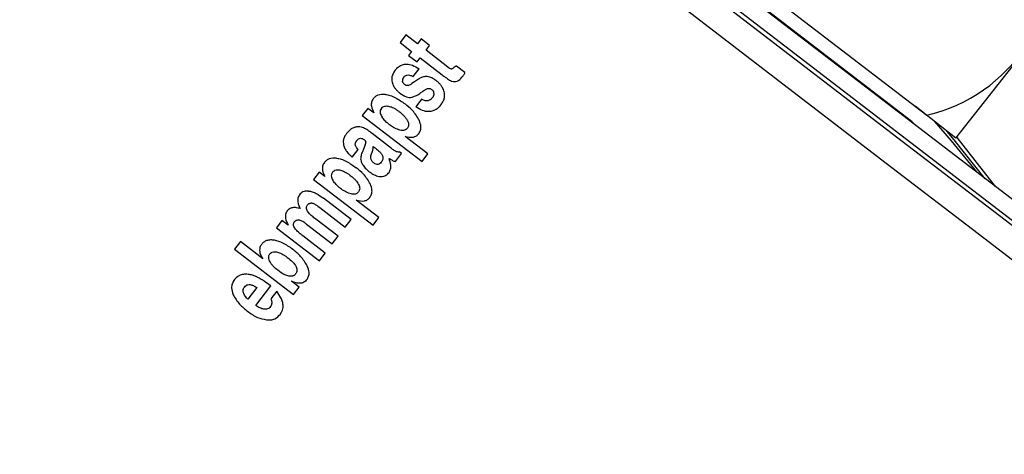
# Model space of a CAD drawing. Units: millimetres. Extents: x 5 to 414, y 3 to 291.
# Drawn here: x 229 to 232, y 255 to 256 of the extents above; entities that cross this region are included whole.
import ezdxf

# ---------------------------------------------------------------- set-up
doc = ezdxf.new("R2010")
doc.units = ezdxf.units.MM

msp = doc.modelspace()

# ---------------------------------------------------------------- linework, layer by layer
at = {"color": 7, "linetype": 'Continuous', "lineweight": 25}
for p, q in [((232.7762, 255.1106), (230.1582, 257.1195)), ((230.1244, 257.0755), (232.7425, 255.0666)), ((231.9328, 255.8184), (232.7098, 256.8087)), ((231.1611, 256.413), (231.8342, 255.8964)), ((231.7806, 255.8776), (231.1567, 256.3563)), ((230.0805, 256.1665), (230.0607, 256.1407)), ((230.0607, 256.1407), (230.0996, 256.1108)), ((230.1194, 256.1366), (230.0805, 256.1665)), ((230.1317, 256.1527), (230.1194, 256.1366)), ((230.1605, 256.1306), (230.1317, 256.1527)), ((230.0996, 256.1108), (230.0893, 256.0974)), ((230.1482, 256.1145), (230.1605, 256.1306)), ((230.2219, 256.058), (230.1482, 256.1145)), ((230.0893, 256.0974), (230.1181, 256.0753)), ((230.1181, 256.0753), (230.1284, 256.0887)), ((230.1284, 256.0887), (230.2023, 256.032)), ((230.1053, 256.0259), (230.1251, 256.0517)), ((230.2794, 256.0394), (230.2505, 256.0616)), ((230.1092, 256.0086), (230.1003, 256.0027)), ((230.1226, 256.0173), (230.1092, 256.0086)), ((230.1003, 256.0027), (230.0978, 256.001)), ((230.1332, 255.9505), (230.1134, 255.9247)), ((229.9526, 255.9192), (229.9337, 255.8946)), ((229.9724, 255.904), (229.9526, 255.9192)), ((231.9328, 255.8184), (231.7952, 255.9264)), ((229.9337, 255.8946), (230.1347, 255.7403)), ((230.0122, 255.7996), (229.9666, 255.8346)), ((230.1545, 255.7661), (230.078, 255.8248)), ((229.9, 255.7549), (229.9198, 255.7807)), ((229.9438, 255.7966), (229.9372, 255.7816)), ((229.9708, 255.7904), (229.9767, 255.7859)), ((230.0322, 255.7841), (230.0122, 255.7996)), ((230.0658, 255.7671), (230.0589, 255.7724)), ((230.0451, 255.7401), (230.0658, 255.7671)), ((230.1347, 255.7403), (230.1545, 255.7661)), ((229.7879, 255.7046), (229.769, 255.68)), ((229.8077, 255.6894), (229.7879, 255.7046)), ((229.769, 255.68), (229.97, 255.5257)), ((229.8957, 255.5455), (229.8025, 255.6169)), ((229.9898, 255.5515), (229.9133, 255.6102)), ((229.785, 255.5891), (229.7903, 255.5854)), ((229.7903, 255.5854), (229.8759, 255.5197)), ((229.6632, 255.5421), (229.6443, 255.5175)), ((229.6839, 255.5262), (229.6632, 255.5421)), ((229.8523, 255.4888), (229.7771, 255.5464)), ((229.8759, 255.5197), (229.8957, 255.5455)), ((229.97, 255.5257), (229.9898, 255.5515)), ((229.6443, 255.5175), (229.789, 255.4064)), ((229.7463, 255.5291), (229.8325, 255.463)), ((229.8088, 255.4322), (229.7334, 255.4901)), ((229.8325, 255.463), (229.8523, 255.4888)), ((229.5234, 255.4708), (229.5036, 255.445)), ((229.5036, 255.445), (229.7019, 255.2929)), ((229.5985, 255.4132), (229.5234, 255.4708)), ((229.789, 255.4064), (229.8088, 255.4322)), ((229.5789, 255.316), (229.5486, 255.2765)), ((229.575, 255.2559), (229.6252, 255.3214)), ((229.721, 255.3177), (229.6958, 255.3371)), ((229.7019, 255.2929), (229.721, 255.3177)), ((229.6455, 255.3041), (229.6257, 255.2783))]:
    msp.add_line(p, q, dxfattribs=at)
at = {"color": 8, "linetype": 'Continuous', "lineweight": 25}
for p, q in [((231.7792, 255.8757), (231.7806, 255.8776)), ((231.7946, 255.8648), (231.794, 255.8643))]:
    msp.add_line(p, q, dxfattribs=at)
at = {"color": 7, "linetype": 'Continuous', "lineweight": 25, "flags": 128}
for points in [[(232.734, 255.0555), (232.4068, 255.306), (232.0794, 255.5569), (231.7519, 255.8079), (231.4243, 256.0592), (231.0969, 256.3105), (230.7696, 256.5619), (230.4426, 256.8132), (230.1159, 257.0644)], [(230.0554, 256.9964), (230.3834, 256.7442), (230.7117, 256.4919), (231.0403, 256.2395), (231.3691, 255.9872), (231.6979, 255.7349), (232.0268, 255.4829), (232.3555, 255.231), (232.684, 254.9795)], [(232.031, 255.6824), (231.9273, 255.8135), (231.9032, 255.8417)]]:
    msp.add_lwpolyline(points, dxfattribs=at)
at = {"color": 8, "linetype": 'Continuous', "lineweight": 25, "flags": 128}
for points in [[(231.8589, 255.8764), (231.9169, 255.8103), (232.0015, 255.705)], [(232.0659, 255.6556), (231.9369, 255.8216), (231.9361, 255.8225)]]:
    msp.add_lwpolyline(points, dxfattribs=at)
at = {"color": 7, "linetype": 'Continuous', "lineweight": 25}
for centre, radius in [((229.9605, 254.2515), 13.5024), ((229.9605, 254.1515), 11.825), ((229.9605, 254.1515), 11.8), ((229.9605, 254.1515), 11.71), ((229.9605, 254.1515), 11.685)]:
    msp.add_circle(centre, radius, dxfattribs=at)
for centre, radius, start, end in [((231.7107, 256.4324), 0.55, 282.9788, 182.0212), ((230.1604, 255.9593), 0.0692, 112.9395, 123.1805), ((231.7107, 255.7864), 0.1149, 43.0444, 52.5053)]:
    msp.add_arc(centre, radius, start, end, dxfattribs=at)
for centre, major_axis, ratio, start_param, end_param in [((230.2686, 256.1327), (0.0367, 0.0807), 0.196135, 3.198346, 3.590335), ((230.1655, 256.0045), (0.0967, -0.0098), 0.413772, 2.891264, 3.216605), ((230.1933, 256.5145), (-0.0532, 0.5051), 0.214712, 3.031798, 3.206219), ((230.1447, 256.2217), (-0.1118, 0.2091), 0.395566, 3.104543, 3.31881), ((230.0624, 256.1376), (-0.0244, 0.1417), 0.393518, 3.161137, 3.351076), ((230.0132, 255.8984), (0.1603, 0.078), 0.280108, 6.150216, 6.422336), ((230.3091, 254.6171), (-0.4013, 1.2382), 0.166295, 6.166669, 6.245895), ((229.4445, 255.4692), (0.5002, 0.339), 0.097778, 6.128876, 6.242159), ((229.586, 255.8145), (0.3847, -0.0254), 0.413893, 6.136754, 6.291381), ((230.3196, 254.0769), (-0.8043, 1.2769), 0.169536, 6.223907, 6.345802), ((97.0551, 242.1028), (132.5743, 13.1624), 0.010062, 6.273747, 6.280986), ((229.3215, 255.3568), (0.343, -0.1174), 0.355481, 6.164035, 6.41993)]:
    msp.add_ellipse(centre, major_axis=major_axis, ratio=ratio, start_param=start_param, end_param=end_param, dxfattribs=at)
for points, knots in [([(230.0434, 256.0465), (230.0391, 256.0398), (230.0316, 256.0277), (230.0333, 256.0138), (230.034, 256.0076)], [0, 0, 0, 0, 0.560148, 1, 1, 1, 1]), ([(230.0434, 256.0465), (230.0473, 256.0511), (230.0546, 256.0594), (230.0688, 256.0669), (230.0851, 256.0692), (230.105, 256.0645), (230.1178, 256.0563), (230.1251, 256.0517)], [0, 0, 0, 0, 0.195992, 0.355881, 0.508618, 0.722632, 1, 1, 1, 1]), ([(230.2329, 256.0517), (230.2315, 256.0522), (230.2293, 256.0529), (230.2265, 256.0547), (230.2241, 256.0563), (230.2226, 256.0574), (230.2219, 256.058)], [0, 0, 0, 0, 0.328101, 0.549909, 0.776821, 1, 1, 1, 1]), ([(230.2505, 256.0616), (230.2494, 256.0611), (230.2478, 256.0603), (230.2456, 256.0591), (230.2439, 256.0581), (230.2429, 256.0573), (230.2424, 256.0569)], [0, 0, 0, 0, 0.3639607, 0.5850205, 0.7964967, 1, 1, 1, 1]), ([(230.2693, 256.0237), (230.2706, 256.0255), (230.2727, 256.0283), (230.2753, 256.0324), (230.2774, 256.0359), (230.2787, 256.0382), (230.2794, 256.0394)], [0, 0, 0, 0, 0.345967, 0.564578, 0.782954, 1, 1, 1, 1]), ([(230.034, 256.0076), (230.0357, 256.0026), (230.0384, 255.9943), (230.0455, 255.9844), (230.0526, 255.9768), (230.058, 255.9725), (230.0606, 255.9703)], [0, 0, 0, 0, 0.336331, 0.556478, 0.778242, 1, 1, 1, 1]), ([(230.0753, 256), (230.0741, 256.0011), (230.0721, 256.0028), (230.0703, 256.0057), (230.0692, 256.0084), (230.0689, 256.0103), (230.0688, 256.0112)], [0, 0, 0, 0, 0.358242, 0.57335, 0.784421, 1, 1, 1, 1]), ([(230.0729, 256.0239), (230.075, 256.0262), (230.0792, 256.0307), (230.0883, 256.0323), (230.0971, 256.0303), (230.1024, 256.0275), (230.1053, 256.0259)], [0, 0, 0, 0, 0.257143, 0.501656, 0.727654, 1, 1, 1, 1]), ([(230.1615, 256.0242), (230.1583, 256.025), (230.153, 256.0264), (230.1455, 256.0263), (230.1393, 256.0253), (230.1354, 256.0238), (230.1335, 256.0231)], [0, 0, 0, 0, 0.347439, 0.563633, 0.779315, 1, 1, 1, 1]), ([(230.1816, 256.0131), (230.1795, 256.0146), (230.176, 256.0172), (230.1708, 256.0202), (230.1663, 256.0225), (230.1631, 256.0236), (230.1615, 256.0242)], [0, 0, 0, 0, 0.340407, 0.560328, 0.780277, 1, 1, 1, 1]), ([(230.2097, 255.9745), (230.2079, 255.9796), (230.2049, 255.9882), (230.1973, 255.9984), (230.19, 256.0063), (230.1844, 256.0108), (230.1816, 256.0131)], [0, 0, 0, 0, 0.3368099, 0.5569428, 0.7784529, 1, 1, 1, 1]), ([(230.2023, 256.032), (230.2059, 256.0293), (230.2118, 256.0248), (230.2202, 256.019), (230.2271, 256.0145), (230.232, 256.0122), (230.2343, 256.0112)], [0, 0, 0, 0, 0.352734, 0.578474, 0.801363, 1, 1, 1, 1]), ([(230.0606, 255.9703), (230.0675, 255.9655), (230.0771, 255.9589), (230.0917, 255.9553), (230.0981, 255.9563), (230.1012, 255.9568)], [0, 0, 0, 0, 0.565991, 0.784132, 1, 1, 1, 1]), ([(230.0879, 255.9961), (230.0863, 255.9959), (230.0838, 255.9957), (230.0804, 255.9969), (230.0778, 255.9983), (230.0761, 255.9994), (230.0753, 256)], [0, 0, 0, 0, 0.335335, 0.554766, 0.777783, 1, 1, 1, 1]), ([(230.1012, 255.9568), (230.1051, 255.9581), (230.1117, 255.9602), (230.1203, 255.9649), (230.1276, 255.9696), (230.1323, 255.9731), (230.1347, 255.975)], [0, 0, 0, 0, 0.321386, 0.537965, 0.763631, 1, 1, 1, 1]), ([(230.1347, 255.975), (230.1367, 255.9765), (230.1399, 255.979), (230.1448, 255.982), (230.1491, 255.9843), (230.1522, 255.9853), (230.1537, 255.9858)], [0, 0, 0, 0, 0.3402936, 0.5597632, 0.7801195, 1, 1, 1, 1]), ([(230.1537, 255.9858), (230.1554, 255.9861), (230.1582, 255.9866), (230.1621, 255.9857), (230.1656, 255.9842), (230.1678, 255.9826), (230.1689, 255.9818)], [0, 0, 0, 0, 0.304075, 0.511682, 0.739689, 1, 1, 1, 1]), ([(230.1991, 255.9322), (230.2017, 255.936), (230.2068, 255.9433), (230.2119, 255.9578), (230.2105, 255.9682), (230.2097, 255.9745)], [0, 0, 0, 0, 0.310923, 0.588924, 1, 1, 1, 1]), ([(229.9705, 255.9516), (229.9683, 255.9478), (229.9637, 255.9401), (229.9635, 255.9226), (229.9689, 255.9113), (229.9724, 255.904)], [0, 0, 0, 0, 0.259181, 0.524761, 1, 1, 1, 1]), ([(230.0115, 255.9662), (230.0028, 255.9663), (229.9908, 255.9664), (229.9772, 255.959), (229.9728, 255.9541), (229.9705, 255.9516)], [0, 0, 0, 0, 0.560342, 0.780203, 1, 1, 1, 1]), ([(230.0115, 255.9662), (230.0169, 255.9652), (230.0287, 255.9631), (230.0514, 255.9527), (230.0671, 255.9414), (230.0775, 255.934)], [0, 0, 0, 0, 0.220614, 0.484858, 1, 1, 1, 1]), ([(230.1557, 255.945), (230.153, 255.9445), (230.1486, 255.9438), (230.1426, 255.9456), (230.1377, 255.9477), (230.1347, 255.9496), (230.1332, 255.9505)], [0, 0, 0, 0, 0.332868, 0.552191, 0.77703, 1, 1, 1, 1]), ([(230.1697, 255.9552), (230.1684, 255.9537), (230.1662, 255.9511), (230.1625, 255.9483), (230.1592, 255.9463), (230.1569, 255.9454), (230.1557, 255.945)], [0, 0, 0, 0, 0.350748, 0.56867, 0.783797, 1, 1, 1, 1]), ([(230.175, 255.9697), (230.1749, 255.968), (230.1747, 255.9652), (230.1734, 255.9614), (230.1719, 255.9582), (230.1705, 255.9563), (230.1697, 255.9552)], [0, 0, 0, 0, 0.324615, 0.539323, 0.762996, 1, 1, 1, 1]), ([(229.9979, 255.9189), (229.9964, 255.9165), (229.9935, 255.9117), (229.9939, 255.9005), (229.998, 255.8937), (230.0008, 255.8892)], [0, 0, 0, 0, 0.260876, 0.515196, 1, 1, 1, 1]), ([(229.9979, 255.9189), (229.9995, 255.9207), (230.0028, 255.9242), (230.0111, 255.9276), (230.0174, 255.9271), (230.0212, 255.9267)], [0, 0, 0, 0, 0.279588, 0.558624, 1, 1, 1, 1]), ([(230.0212, 255.9267), (230.0258, 255.9255), (230.0334, 255.9236), (230.0429, 255.9183), (230.0506, 255.9135), (230.0555, 255.9098), (230.058, 255.908)], [0, 0, 0, 0, 0.340901, 0.55968, 0.780582, 1, 1, 1, 1]), ([(230.058, 255.908), (230.0616, 255.9051), (230.0676, 255.9003), (230.0751, 255.8927), (230.081, 255.8858), (230.0841, 255.8806), (230.0857, 255.878)], [0, 0, 0, 0, 0.340531, 0.560163, 0.780384, 1, 1, 1, 1]), ([(230.1258, 255.8786), (230.1186, 255.8904), (230.1057, 255.9118), (230.0862, 255.9272), (230.0775, 255.934)], [0, 0, 0, 0, 0.557259, 1, 1, 1, 1]), ([(230.1991, 255.9322), (230.1948, 255.9272), (230.187, 255.9181), (230.172, 255.9098), (230.155, 255.907), (230.1343, 255.9115), (230.1209, 255.9199), (230.1134, 255.9247)], [0, 0, 0, 0, 0.202364, 0.365141, 0.516409, 0.725466, 1, 1, 1, 1]), ([(230.0255, 255.8637), (230.0221, 255.8664), (230.0168, 255.8708), (230.0101, 255.8775), (230.0051, 255.8832), (230.0022, 255.8873), (230.0008, 255.8892)], [0, 0, 0, 0, 0.360665, 0.581913, 0.794668, 1, 1, 1, 1]), ([(230.0857, 255.878), (230.0868, 255.8757), (230.0891, 255.8711), (230.09, 255.8639), (230.0887, 255.8573), (230.0865, 255.854), (230.0854, 255.8523)], [0, 0, 0, 0, 0.2823157, 0.5620355, 0.7806019, 1, 1, 1, 1]), ([(230.1237, 255.8339), (230.126, 255.8377), (230.1306, 255.8452), (230.1318, 255.8613), (230.1281, 255.872), (230.1258, 255.8786)], [0, 0, 0, 0, 0.278501, 0.557649, 1, 1, 1, 1]), ([(229.9158, 255.857), (229.9118, 255.8562), (229.904, 255.8547), (229.8915, 255.8471), (229.8848, 255.8392), (229.8806, 255.8344)], [0, 0, 0, 0, 0.278151, 0.557468, 1, 1, 1, 1]), ([(229.9666, 255.8346), (229.963, 255.8374), (229.957, 255.8419), (229.9485, 255.8476), (229.9416, 255.8519), (229.9367, 255.8538), (229.9345, 255.8547)], [0, 0, 0, 0, 0.3593657, 0.5893723, 0.809538, 1, 1, 1, 1]), ([(230.0564, 255.8468), (230.0505, 255.8492), (230.0395, 255.8536), (230.0299, 255.8605), (230.0255, 255.8637)], [0, 0, 0, 0, 0.538836, 1, 1, 1, 1]), ([(230.0854, 255.8523), (230.0835, 255.8503), (230.0799, 255.8464), (230.0721, 255.8443), (230.0642, 255.8446), (230.0591, 255.846), (230.0564, 255.8468)], [0, 0, 0, 0, 0.252471, 0.500041, 0.729747, 1, 1, 1, 1]), ([(229.8697, 255.8094), (229.8696, 255.8066), (229.8695, 255.8019), (229.8707, 255.7953), (229.8723, 255.7896), (229.8739, 255.7859), (229.8747, 255.784)], [0, 0, 0, 0, 0.320898, 0.536773, 0.762286, 1, 1, 1, 1]), ([(229.8806, 255.8344), (229.8788, 255.8318), (229.8757, 255.8276), (229.8726, 255.8211), (229.8705, 255.8154), (229.87, 255.8114), (229.8697, 255.8094)], [0, 0, 0, 0, 0.341624, 0.562196, 0.781197, 1, 1, 1, 1]), ([(229.9101, 255.797), (229.9101, 255.7986), (229.9102, 255.8012), (229.9113, 255.8048), (229.9127, 255.8077), (229.914, 255.8095), (229.9146, 255.8104)], [0, 0, 0, 0, 0.330704, 0.545404, 0.766783, 1, 1, 1, 1]), ([(229.9146, 255.8104), (229.9164, 255.8125), (229.9199, 255.8166), (229.9273, 255.8192), (229.9342, 255.8176), (229.9377, 255.8152), (229.9394, 255.814)], [0, 0, 0, 0, 0.282282, 0.558976, 0.777946, 1, 1, 1, 1]), ([(229.9394, 255.814), (229.9404, 255.8133), (229.9419, 255.812), (229.9437, 255.81), (229.945, 255.8081), (229.9454, 255.8066), (229.9456, 255.8059)], [0, 0, 0, 0, 0.343473, 0.564173, 0.782839, 1, 1, 1, 1]), ([(230.078, 255.8248), (230.0873, 255.8228), (230.1002, 255.8199), (230.1163, 255.8259), (230.1212, 255.8312), (230.1237, 255.8339)], [0, 0, 0, 0, 0.562348, 0.781301, 1, 1, 1, 1]), ([(229.8747, 255.784), (229.8767, 255.7805), (229.8801, 255.7745), (229.8867, 255.7672), (229.893, 255.7609), (229.8976, 255.7569), (229.9, 255.7549)], [0, 0, 0, 0, 0.314965, 0.528108, 0.755288, 1, 1, 1, 1]), ([(229.9198, 255.7807), (229.9181, 255.7824), (229.9155, 255.7851), (229.9125, 255.7894), (229.9107, 255.7931), (229.9103, 255.7957), (229.9101, 255.797)], [0, 0, 0, 0, 0.368788, 0.593489, 0.802942, 1, 1, 1, 1]), ([(229.9372, 255.7816), (229.9357, 255.7779), (229.9331, 255.7719), (229.9303, 255.7633), (229.9285, 255.7564), (229.9283, 255.7519), (229.9281, 255.7497)], [0, 0, 0, 0, 0.361292, 0.591852, 0.808707, 1, 1, 1, 1]), ([(229.9767, 255.7859), (229.9801, 255.7832), (229.9854, 255.779), (229.992, 255.773), (229.9966, 255.7684), (229.9989, 255.7651), (229.9999, 255.7635)], [0, 0, 0, 0, 0.402153, 0.625949, 0.824249, 1, 1, 1, 1]), ([(230.0322, 255.7841), (230.0355, 255.7817), (230.0406, 255.778), (230.0481, 255.7745), (230.0537, 255.7726), (230.0573, 255.7724), (230.0589, 255.7724)], [0, 0, 0, 0, 0.411996, 0.636533, 0.831487, 1, 1, 1, 1]), ([(229.8468, 255.7516), (229.8381, 255.7517), (229.8261, 255.7518), (229.8125, 255.7444), (229.8081, 255.7394), (229.8059, 255.737)], [0, 0, 0, 0, 0.560349, 0.780208, 1, 1, 1, 1]), ([(229.8468, 255.7516), (229.8522, 255.7506), (229.864, 255.7485), (229.8867, 255.738), (229.9024, 255.7268), (229.9128, 255.7194)], [0, 0, 0, 0, 0.220635, 0.484886, 1, 1, 1, 1]), ([(229.9281, 255.7497), (229.9284, 255.7471), (229.9288, 255.7427), (229.931, 255.7369), (229.9332, 255.7321), (229.9351, 255.7292), (229.9361, 255.7277)], [0, 0, 0, 0, 0.3377261, 0.557711, 0.778911, 1, 1, 1, 1]), ([(229.972, 255.7357), (229.9696, 255.7379), (229.9649, 255.7421), (229.9609, 255.7534), (229.9635, 255.7613), (229.965, 255.7662)], [0, 0, 0, 0, 0.281845, 0.559865, 1, 1, 1, 1]), ([(229.9999, 255.7635), (230.001, 255.7611), (230.0033, 255.7564), (230.0032, 255.7468), (229.9995, 255.741), (229.9973, 255.7375)], [0, 0, 0, 0, 0.280934, 0.559748, 1, 1, 1, 1]), ([(230.0236, 255.7035), (230.0257, 255.7071), (230.03, 255.7145), (230.0304, 255.7316), (230.0263, 255.7433), (230.0236, 255.7509)], [0, 0, 0, 0, 0.251725, 0.513324, 1, 1, 1, 1]), ([(230.0236, 255.7509), (230.0259, 255.7494), (230.0297, 255.7471), (230.0351, 255.7441), (230.0399, 255.7417), (230.0434, 255.7407), (230.0451, 255.7401)], [0, 0, 0, 0, 0.33546, 0.552614, 0.774349, 1, 1, 1, 1]), ([(229.8059, 255.737), (229.8035, 255.7329), (229.7986, 255.7247), (229.7992, 255.7072), (229.8044, 255.6962), (229.8077, 255.6894)], [0, 0, 0, 0, 0.277381, 0.556303, 1, 1, 1, 1]), ([(229.8332, 255.7043), (229.8348, 255.706), (229.8381, 255.7096), (229.8464, 255.7129), (229.8527, 255.7124), (229.8565, 255.7121)], [0, 0, 0, 0, 0.279581, 0.558617, 1, 1, 1, 1]), ([(229.8565, 255.7121), (229.8611, 255.7109), (229.8687, 255.7089), (229.8782, 255.7037), (229.886, 255.6989), (229.8908, 255.6952), (229.8933, 255.6934)], [0, 0, 0, 0, 0.34091, 0.559691, 0.780586, 1, 1, 1, 1]), ([(229.9611, 255.6639), (229.9539, 255.6758), (229.941, 255.6971), (229.9215, 255.7126), (229.9128, 255.7194)], [0, 0, 0, 0, 0.557263, 1, 1, 1, 1]), ([(229.9361, 255.7277), (229.9394, 255.7234), (229.9456, 255.7154), (229.9536, 255.709), (229.9573, 255.706)], [0, 0, 0, 0, 0.5345499, 1, 1, 1, 1]), ([(229.9573, 255.706), (229.9612, 255.7032), (229.9677, 255.6985), (229.9775, 255.6936), (229.9863, 255.6905), (229.9925, 255.69), (229.9955, 255.6897)], [0, 0, 0, 0, 0.342713, 0.563416, 0.782029, 1, 1, 1, 1]), ([(229.9973, 255.7375), (229.9955, 255.7355), (229.9919, 255.7314), (229.984, 255.7297), (229.9773, 255.732), (229.9738, 255.7345), (229.972, 255.7357)], [0, 0, 0, 0, 0.280098, 0.554444, 0.775101, 1, 1, 1, 1]), ([(229.8332, 255.7043), (229.8316, 255.7017), (229.8286, 255.6965), (229.8295, 255.6853), (229.8336, 255.6787), (229.8361, 255.6746)], [0, 0, 0, 0, 0.277495, 0.555636, 1, 1, 1, 1]), ([(229.8608, 255.6491), (229.8575, 255.6518), (229.8521, 255.6561), (229.8454, 255.6629), (229.8404, 255.6686), (229.8375, 255.6726), (229.8361, 255.6746)], [0, 0, 0, 0, 0.360593, 0.581847, 0.79463, 1, 1, 1, 1]), ([(229.8933, 255.6934), (229.8972, 255.6902), (229.9035, 255.6852), (229.9111, 255.6773), (229.9166, 255.6707), (229.9196, 255.6658), (229.921, 255.6634)], [0, 0, 0, 0, 0.369378, 0.586229, 0.794865, 1, 1, 1, 1]), ([(229.9955, 255.6897), (229.9992, 255.69), (230.0053, 255.6903), (230.0131, 255.6938), (230.019, 255.698), (230.0221, 255.7016), (230.0236, 255.7035)], [0, 0, 0, 0, 0.339736, 0.559508, 0.779427, 1, 1, 1, 1]), ([(229.7527, 255.641), (229.7488, 255.6409), (229.7423, 255.6409), (229.7338, 255.6379), (229.7273, 255.6339), (229.724, 255.6301), (229.7224, 255.6282)], [0, 0, 0, 0, 0.34088, 0.560817, 0.780191, 1, 1, 1, 1]), ([(229.7527, 255.641), (229.7568, 255.6404), (229.7658, 255.639), (229.7829, 255.6311), (229.7947, 255.6226), (229.8025, 255.6169)], [0, 0, 0, 0, 0.219144, 0.483186, 1, 1, 1, 1]), ([(229.8917, 255.6322), (229.8858, 255.6346), (229.8748, 255.639), (229.8652, 255.6459), (229.8608, 255.6491)], [0, 0, 0, 0, 0.538874, 1, 1, 1, 1]), ([(229.921, 255.6634), (229.9221, 255.6611), (229.9244, 255.6564), (229.9253, 255.6493), (229.924, 255.6427), (229.9218, 255.6393), (229.9207, 255.6377)], [0, 0, 0, 0, 0.28232, 0.562041, 0.780604, 1, 1, 1, 1]), ([(229.959, 255.6193), (229.9613, 255.623), (229.9659, 255.6305), (229.9671, 255.6467), (229.9634, 255.6574), (229.9611, 255.6639)], [0, 0, 0, 0, 0.278498, 0.557644, 1, 1, 1, 1]), ([(229.7224, 255.6282), (229.7202, 255.6245), (229.7159, 255.6171), (229.7159, 255.6001), (229.7209, 255.5889), (229.7241, 255.5817)], [0, 0, 0, 0, 0.254543, 0.517641, 1, 1, 1, 1]), ([(229.9207, 255.6377), (229.9188, 255.6357), (229.9152, 255.6318), (229.9075, 255.6296), (229.8995, 255.6299), (229.8945, 255.6314), (229.8917, 255.6322)], [0, 0, 0, 0, 0.252184, 0.499752, 0.729548, 1, 1, 1, 1]), ([(229.9133, 255.6102), (229.9226, 255.6082), (229.9356, 255.6053), (229.9516, 255.6113), (229.9565, 255.6166), (229.959, 255.6193)], [0, 0, 0, 0, 0.562355, 0.781307, 1, 1, 1, 1]), ([(229.6808, 255.5739), (229.6786, 255.5702), (229.6741, 255.5626), (229.6747, 255.545), (229.6803, 255.5336), (229.6839, 255.5262)], [0, 0, 0, 0, 0.253294, 0.514709, 1, 1, 1, 1]), ([(229.7241, 255.5817), (229.7189, 255.5831), (229.7095, 255.5858), (229.6965, 255.585), (229.6869, 255.5807), (229.6828, 255.5762), (229.6808, 255.5739)], [0, 0, 0, 0, 0.344464, 0.619314, 0.805899, 1, 1, 1, 1]), ([(229.7492, 255.5728), (229.7481, 255.5747), (229.7461, 255.5785), (229.745, 255.5845), (229.746, 255.59), (229.7479, 255.5929), (229.7488, 255.5943)], [0, 0, 0, 0, 0.282654, 0.56232, 0.780619, 1, 1, 1, 1]), ([(229.7488, 255.5943), (229.7499, 255.5955), (229.7517, 255.5975), (229.7552, 255.5991), (229.7582, 255.5999), (229.7604, 255.6), (229.7614, 255.6)], [0, 0, 0, 0, 0.338693, 0.558501, 0.77889, 1, 1, 1, 1]), ([(229.7771, 255.5464), (229.773, 255.5496), (229.7667, 255.5546), (229.7588, 255.5617), (229.7533, 255.567), (229.7505, 255.5709), (229.7492, 255.5728)], [0, 0, 0, 0, 0.403213, 0.626989, 0.824851, 1, 1, 1, 1]), ([(229.785, 255.5891), (229.7821, 255.5911), (229.7775, 255.5943), (229.771, 255.5976), (229.7661, 255.5995), (229.7629, 255.5999), (229.7614, 255.6)], [0, 0, 0, 0, 0.408611, 0.633445, 0.830042, 1, 1, 1, 1]), ([(229.7055, 255.5379), (229.7065, 255.539), (229.7086, 255.5413), (229.7136, 255.5439), (229.7175, 255.5437), (229.7199, 255.5436)], [0, 0, 0, 0, 0.281122, 0.5607, 1, 1, 1, 1]), ([(229.7463, 255.5291), (229.743, 255.5316), (229.7379, 255.5354), (229.7307, 255.5396), (229.7253, 255.5423), (229.7216, 255.5432), (229.7199, 255.5436)], [0, 0, 0, 0, 0.405113, 0.629614, 0.8274, 1, 1, 1, 1]), ([(229.7064, 255.5154), (229.7053, 255.5174), (229.7031, 255.5213), (229.7018, 255.5276), (229.7026, 255.5334), (229.7046, 255.5364), (229.7055, 255.5379)], [0, 0, 0, 0, 0.282866, 0.563054, 0.781223, 1, 1, 1, 1]), ([(229.7334, 255.4901), (229.7295, 255.4932), (229.7234, 255.4979), (229.7158, 255.5047), (229.7105, 255.5099), (229.7077, 255.5136), (229.7064, 255.5154)], [0, 0, 0, 0, 0.401324, 0.625064, 0.823632, 1, 1, 1, 1]), ([(229.6377, 255.4751), (229.6332, 255.4757), (229.6243, 255.4769), (229.6118, 255.4748), (229.6014, 255.4694), (229.5968, 255.4641), (229.5944, 255.4614)], [0, 0, 0, 0, 0.28207, 0.561903, 0.780653, 1, 1, 1, 1]), ([(229.6994, 255.4446), (229.6888, 255.4523), (229.6699, 255.466), (229.6475, 255.4724), (229.6377, 255.4751)], [0, 0, 0, 0, 0.5615122, 1, 1, 1, 1]), ([(229.5944, 255.4614), (229.5923, 255.4581), (229.5885, 255.452), (229.5879, 255.4449), (229.5876, 255.4417)], [0, 0, 0, 0, 0.5560213, 1, 1, 1, 1]), ([(229.5876, 255.4417), (229.5879, 255.4386), (229.5884, 255.4333), (229.5913, 255.426), (229.5945, 255.4196), (229.5971, 255.4154), (229.5985, 255.4132)], [0, 0, 0, 0, 0.301235, 0.518747, 0.75184, 1, 1, 1, 1]), ([(229.7483, 255.389), (229.7414, 255.4001), (229.7283, 255.4215), (229.7087, 255.4371), (229.6994, 255.4446)], [0, 0, 0, 0, 0.5217, 1, 1, 1, 1]), ([(229.6199, 255.4096), (229.6193, 255.4121), (229.6183, 255.416), (229.6186, 255.4215), (229.6199, 255.4258), (229.6215, 255.4282), (229.6223, 255.4295)], [0, 0, 0, 0, 0.365186, 0.581912, 0.790091, 1, 1, 1, 1]), ([(229.6491, 255.3741), (229.6442, 255.378), (229.6366, 255.3842), (229.6282, 255.3939), (229.623, 255.4017), (229.6209, 255.4071), (229.6199, 255.4096)], [0, 0, 0, 0, 0.403422, 0.627762, 0.826085, 1, 1, 1, 1]), ([(229.6223, 255.4295), (229.6239, 255.4312), (229.6272, 255.4345), (229.6354, 255.4373), (229.6414, 255.4366), (229.645, 255.4362)], [0, 0, 0, 0, 0.278574, 0.557747, 1, 1, 1, 1]), ([(229.645, 255.4362), (229.6496, 255.435), (229.657, 255.4329), (229.6664, 255.4277), (229.674, 255.4229), (229.6788, 255.4193), (229.6812, 255.4175)], [0, 0, 0, 0, 0.341077, 0.559877, 0.780649, 1, 1, 1, 1]), ([(229.6812, 255.4175), (229.6875, 255.4124), (229.6986, 255.4034), (229.7093, 255.3899), (229.7132, 255.3797), (229.7137, 255.3731), (229.7124, 255.3669), (229.7101, 255.3635), (229.7089, 255.3617)], [0, 0, 0, 0, 0.352727, 0.622926, 0.730978, 0.82275, 0.908031, 1, 1, 1, 1]), ([(229.6967, 255.3543), (229.693, 255.3542), (229.6847, 255.354), (229.668, 255.3606), (229.6567, 255.3687), (229.6491, 255.3741)], [0, 0, 0, 0, 0.208691, 0.468951, 1, 1, 1, 1]), ([(229.747, 255.343), (229.7493, 255.3467), (229.7539, 255.3541), (229.7552, 255.3707), (229.751, 255.3819), (229.7483, 255.389)], [0, 0, 0, 0, 0.2661545, 0.5353846, 1, 1, 1, 1]), ([(229.5034, 255.3428), (229.5006, 255.3386), (229.4951, 255.3302), (229.4918, 255.312), (229.496, 255.2997), (229.4985, 255.2921)], [0, 0, 0, 0, 0.280823, 0.560183, 1, 1, 1, 1]), ([(229.5668, 255.3565), (229.5624, 255.3578), (229.5553, 255.3598), (229.5453, 255.361), (229.5373, 255.3611), (229.5322, 255.3601), (229.5296, 255.3597)], [0, 0, 0, 0, 0.364863, 0.584196, 0.794711, 1, 1, 1, 1]), ([(229.6252, 255.3214), (229.6179, 255.3269), (229.6065, 255.3353), (229.5906, 255.3453), (229.5786, 255.352), (229.5706, 255.3551), (229.5668, 255.3565)], [0, 0, 0, 0, 0.39915, 0.622695, 0.822033, 1, 1, 1, 1]), ([(229.747, 255.343), (229.7437, 255.3395), (229.7374, 255.3328), (229.7238, 255.3295), (229.7097, 255.3313), (229.7007, 255.335), (229.6958, 255.3371)], [0, 0, 0, 0, 0.247891, 0.485201, 0.71552, 1, 1, 1, 1]), ([(229.7089, 255.3617), (229.7078, 255.3604), (229.706, 255.3583), (229.7027, 255.3562), (229.6998, 255.3549), (229.6977, 255.3545), (229.6967, 255.3543)], [0, 0, 0, 0, 0.352348, 0.567889, 0.781444, 1, 1, 1, 1]), ([(229.5486, 255.2765), (229.5429, 255.2823), (229.5345, 255.291), (229.5314, 255.3052), (229.5334, 255.3129), (229.5356, 255.3162), (229.5367, 255.3179)], [0, 0, 0, 0, 0.504213, 0.751287, 0.875284, 1, 1, 1, 1]), ([(229.5367, 255.3179), (229.5384, 255.3198), (229.5417, 255.3234), (229.5488, 255.3262), (229.5576, 255.3261), (229.568, 255.3227), (229.575, 255.3184), (229.5789, 255.316)], [0, 0, 0, 0, 0.16094, 0.309377, 0.473684, 0.709944, 1, 1, 1, 1]), ([(229.4985, 255.2921), (229.5052, 255.2809), (229.5182, 255.2594), (229.5378, 255.2438), (229.5472, 255.2362)], [0, 0, 0, 0, 0.51999, 1, 1, 1, 1]), ([(229.6257, 255.2783), (229.6264, 255.2764), (229.6276, 255.2732), (229.6288, 255.2687), (229.6295, 255.2653), (229.6294, 255.2632), (229.6294, 255.2622)], [0, 0, 0, 0, 0.376645, 0.614531, 0.825293, 1, 1, 1, 1]), ([(229.6669, 255.2572), (229.6664, 255.2609), (229.6652, 255.2692), (229.6579, 255.2852), (229.6505, 255.2966), (229.6455, 255.3041)], [0, 0, 0, 0, 0.217969, 0.481539, 1, 1, 1, 1]), ([(229.6248, 255.252), (229.6228, 255.2498), (229.619, 255.2456), (229.6106, 255.2426), (229.6003, 255.243), (229.5879, 255.2475), (229.5796, 255.2529), (229.575, 255.2559)], [0, 0, 0, 0, 0.1568337, 0.3014198, 0.4645185, 0.7029886, 1, 1, 1, 1]), ([(229.5472, 255.2362), (229.558, 255.2285), (229.5773, 255.2147), (229.6004, 255.2097), (229.6105, 255.2075)], [0, 0, 0, 0, 0.562401, 1, 1, 1, 1]), ([(229.6105, 255.2075), (229.6154, 255.2072), (229.6252, 255.2067), (229.6426, 255.2111), (229.6516, 255.2202), (229.6571, 255.2258)], [0, 0, 0, 0, 0.282213, 0.562495, 1, 1, 1, 1])]:
    msp.add_open_spline(points, degree=3, knots=knots, dxfattribs=at)

doc.saveas('drawing.dxf')
